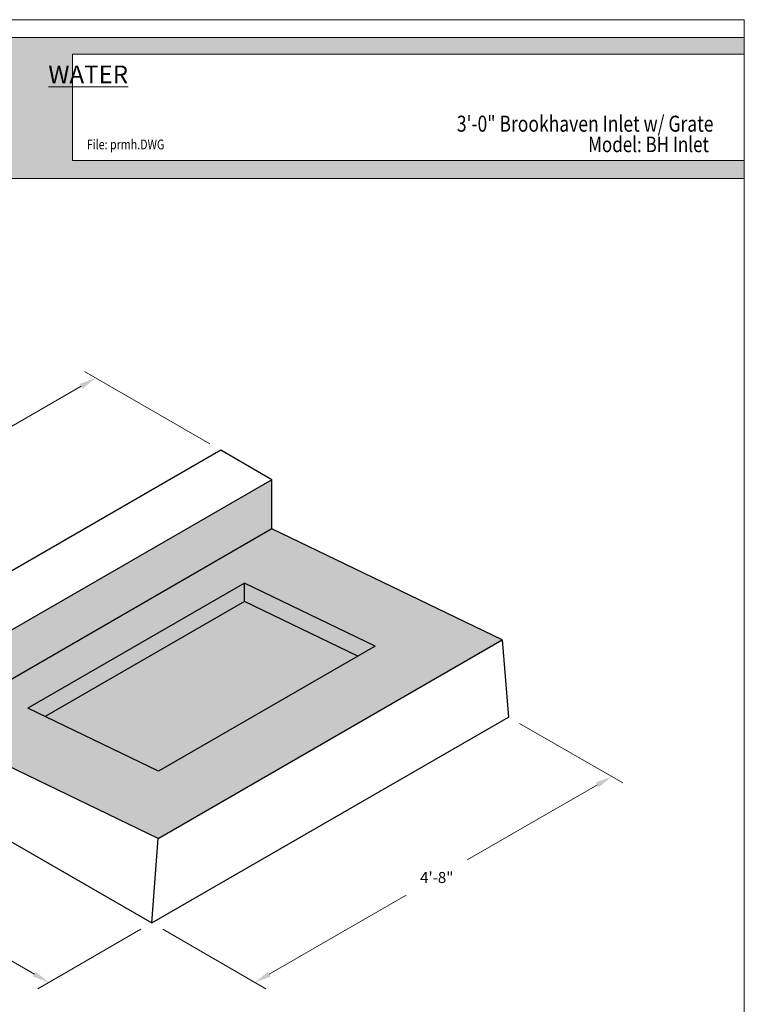
# Model space of a CAD drawing. Extents: x 508 to 671, y 585 to 796.
# Drawn here: x 572 to 671, y 662 to 796 of the extents above; entities that cross this region are included whole.
import ezdxf
from ezdxf.enums import TextEntityAlignment as Align

# ---------------------------------------------------------------- set-up
doc = ezdxf.new("R2010")
doc.units = 0
doc.header["$LTSCALE"] = 12
doc.header["$MEASUREMENT"] = 0
doc.layers.get('0').update_dxf_attribs({"linetype": 'CONTINUOUS'})
doc.layers.get('DEFPOINTS').update_dxf_attribs({"linetype": 'CONTINUOUS'})
for name, color, linetype, lineweight in [('Common-Dimensions-Text', 7, 'CONTINUOUS', 15), ('CON-HAT', 8, 'CONTINUOUS', 15), ('Concrete-Med', 1, 'CONTINUOUS', 25), ('Dimensions-Text @ 48', 7, 'CONTINUOUS', 15), ('TXT-LDR', 7, 'CONTINUOUS', 20)]:
    doc.layers.add(name, color=color, linetype=linetype, lineweight=lineweight)
doc.styles.add('OC_Main', font='arial.ttf', dxfattribs={"width": 0.8, "height": 0.0625})
doc.styles.add('OC_Main2', font='arial.ttf', dxfattribs={"width": 0.8, "oblique": 10, "height": 0.0625})
doc.styles.add('oldcastle', font='romans.shx')
doc.styles.add('VIEWTITLES', font='arialbd.ttf')
doc.dimstyles.new('Catalog (Oldcastle style)48 NEW', dxfattribs={"dimscale": 48, "dimtxt": 0.0625, "dimasz": 0.09375, "dimexe": 0.0625, "dimexo": 0.0625, "dimgap": 0.0625, "dimtad": 0, "dimtih": 1, "dimtoh": 1, "dimdec": 4, "dimzin": 3, "dimdsep": 46, "dimlunit": 4, "dimtxsty": 'oldcastle', "dimcen": 0.09, "dimclrd": 256, "dimclre": 256, "dimclrt": 256, "dimadec": 0, "dimazin": 0, "dimtfac": 1, "dimtdec": 4, "dimtofl": 0, "dimtmove": 0, "dimatfit": 3, "dimfxl": 1, "dimtolj": 1, "dimtzin": 0, "dimlwd": 9, "dimlwe": 9, "dimarcsym": 0})

# ---------------------------------------------------------------- blocks, each defined once
blk = doc.blocks.new('*U56')
at = {"true_color": 0x3b6e8f}
blk.add_hatch(color=147, dxfattribs=at).paths.add_polyline_path([(3.7443, 10.756), (8.5, 10.756), (8.5, 10.8752), (0, 10.8752), (0, 10.756), (0.2553, 10.756), (0.2553, 10.0027), (0, 10.0027), (0, 9.8752), (8.5, 9.8752), (8.5, 10.0027), (3.7443, 10.0027)])
blk.add_line((0, 10.8748), (8.5, 10.8748))
at = {"layer": 'Common-Dimensions-Text'}
blk.add_line((0, 9.8752), (8.5, 9.8752), dxfattribs=at)
blk.add_lwpolyline([(0, 0), (8.5, 0), (8.5, 11), (0, 11)], close=True, dxfattribs=at)
blk.add_lwpolyline([(8.5, 10.7557), (3.7443, 10.7557), (3.7443, 10.0025), (8.5, 10.0025)], dxfattribs=at)
at = {"layer": 'Common-Dimensions-Text', "insert": (3.8549, 10.6127), "char_height": 0.125, "attachment_point": 5, "style": 'VIEWTITLES'}
blk.add_mtext('\\A1;{\\fArial|b1|i1|c0|p34;\\LWATER}', dxfattribs=at)
at = {"layer": 'Common-Dimensions-Text', "style": 'OC_Main2', "oblique": 10, "width": 0.8}
blk.add_attdef('DESCRIPTION_001', (8.1953, 10.2046), '', height=0.1136, dxfattribs=at)
at = {"layer": 'Common-Dimensions-Text', "style": 'OC_Main', "width": 0.8}
blk.add_attdef('MODEL_001', (7.7947, 10.0617), '', height=0.1103, dxfattribs=at)
blk = doc.blocks.new('*D70')
at = {"layer": 'DEFPOINTS', "color": 0, "transparency": 16777216}
for p in [(582.61, 747.66), (599.64, 737.83), (552.88, 710.83)]:
    blk.add_point(p, dxfattribs=at)
at = {"layer": 'TXT-LDR', "lineweight": 9, "transparency": 16777216}
for p, q in [((598.14, 738.69), (581.11, 748.53)), ((580.66, 746.54), (563.94, 736.88)), ((537.79, 721.79), (555.65, 732.1)), ((551.38, 711.69), (534.34, 721.53))]:
    blk.add_line(p, q, dxfattribs=at)
at = {"layer": 'TXT-LDR', "transparency": 16777216}
for points in [[(580.47, 746.86), (580.85, 746.21), (582.61, 747.66)], [(537.61, 722.11), (537.98, 721.46), (535.84, 720.66)]]:
    blk.add_solid(points, dxfattribs=at)
at = {"layer": 'TXT-LDR', "transparency": 16777216, "insert": (559.79, 734.49), "char_height": 1.5, "attachment_point": 5, "style": 'oldcastle'}
blk.add_mtext('\\A1;4\'-6"', dxfattribs=at)
blk = doc.blocks.new('*D71')
at = {"layer": 'DEFPOINTS', "color": 0, "transparency": 16777216}
for p in [(638.75, 701.56), (652.77, 693.46), (590.25, 673.56)]:
    blk.add_point(p, dxfattribs=at)
at = {"layer": 'TXT-LDR', "lineweight": 9, "transparency": 16777216}
for p, q in [((640.25, 700.69), (654.27, 692.6)), ((650.82, 692.34), (633.12, 682.12)), ((606.22, 666.59), (624.83, 677.33)), ((591.75, 672.69), (605.77, 664.6))]:
    blk.add_line(p, q, dxfattribs=at)
at = {"layer": 'TXT-LDR', "transparency": 16777216}
for points in [[(650.63, 692.66), (651.01, 692.01), (652.77, 693.46)], [(606.03, 666.91), (606.41, 666.26), (604.27, 665.46)]]:
    blk.add_solid(points, dxfattribs=at)
at = {"layer": 'TXT-LDR', "transparency": 16777216, "insert": (628.98, 679.73), "char_height": 1.5, "attachment_point": 5, "style": 'oldcastle'}
blk.add_mtext('\\A1;4\'-8"', dxfattribs=at)
blk = doc.blocks.new('*D72')
at = {"layer": 'DEFPOINTS', "color": 0, "transparency": 16777216}
for p in [(550.85, 696.31), (536.83, 688.21), (590.25, 673.56)]:
    blk.add_point(p, dxfattribs=at)
at = {"layer": 'TXT-LDR', "lineweight": 9, "transparency": 16777216}
for p, q in [((549.35, 695.44), (535.33, 687.35)), ((538.78, 687.09), (552.45, 679.2)), ((574.29, 666.59), (562.74, 673.26)), ((588.75, 672.69), (574.74, 664.6))]:
    blk.add_line(p, q, dxfattribs=at)
at = {"layer": 'TXT-LDR', "transparency": 16777216}
for points in [[(538.97, 687.41), (538.59, 686.76), (536.83, 688.21)], [(574.48, 666.91), (574.1, 666.26), (576.24, 665.46)]]:
    blk.add_solid(points, dxfattribs=at)
at = {"layer": 'TXT-LDR', "transparency": 16777216, "insert": (557.59, 676.23), "char_height": 1.5, "attachment_point": 5, "style": 'oldcastle'}
blk.add_mtext('\\A1;3\'-9{\\H1.000000x;\\S1/2;}"', dxfattribs=at)

msp = doc.modelspace()

# ---------------------------------------------------------------- hatches: boundary and pattern name
at = {"layer": 'CON-HAT'}
h = msp.add_hatch(color=9, dxfattribs=at)
h.set_gradient(color1=(179, 179, 214), color2=(179, 179, 214), rotation=345, tint=0.92, name='INVCURVED')
h.paths.add_polyline_path([(618.25114, 709.83936), (620.61208, 711.20245), (602.85856, 719.75164), (602.85856, 717.25164)])
h.paths.add_polyline_path([(602.85856, 717.25164), (602.85856, 719.75164), (573.41369, 702.75164), (575.77464, 701.61473)], flags=17)
h.paths.add_polyline_path([(606.56991, 727.13478), (606.56991, 733.82868), (559.80454, 706.82868), (559.80454, 700.13478)])
h = msp.add_hatch(color=254, dxfattribs=at)
h.set_gradient(color1=(214, 214, 255), color2=(214, 214, 255), rotation=345, one_color=1, tint=0.92, name='INVCURVED')
h.paths.add_polyline_path([(606.56991, 727.13478), (559.80454, 700.13478), (591.11932, 685.05518), (637.8847, 712.05518)])
h.paths.add_polyline_path([(620.61208, 711.20245), (591.16721, 694.20245), (573.41369, 702.75164), (602.85856, 719.75164)], flags=16)
h.paths.add_polyline_path([(602.85856, 717.25164), (575.77464, 701.61473), (591.16721, 694.20245), (618.25114, 709.83936)], flags=0)

# ---------------------------------------------------------------- linework, layer by layer
at = {"layer": 'Concrete-Med'}
for p, q in [((599.64171, 737.82868), (552.87633, 710.82868)), ((606.56991, 733.82868), (599.64171, 737.82868)), ((606.56991, 733.82868), (559.80454, 706.82868)), ((606.56991, 727.13478), (606.56991, 733.82868)), ((606.56991, 727.13478), (559.80454, 700.13478)), ((637.8847, 712.05518), (606.56991, 727.13478)), ((602.85856, 719.75164), (573.41369, 702.75164)), ((620.61208, 711.20245), (602.85856, 719.75164)), ((602.85856, 717.25164), (602.85856, 719.75164)), ((602.85856, 717.25164), (575.77464, 701.61473)), ((618.25114, 709.83936), (602.85856, 717.25164)), ((591.11932, 685.05518), (637.8847, 712.05518)), ((620.61208, 711.20245), (591.16721, 694.20245)), ((637.8847, 712.05518), (638.75072, 701.55518)), ((591.16721, 694.20245), (573.41369, 702.75164)), ((590.2533, 673.55518), (638.75072, 701.55518)), ((591.11932, 685.05518), (559.80454, 700.13478)), ((550.84914, 696.30518), (590.2533, 673.55518)), ((590.2533, 673.55518), (591.11932, 685.05518))]:
    msp.add_line(p, q, dxfattribs=at)

# ---------------------------------------------------------------- block references
at = {"layer": 'Dimensions-Text @ 48'}
ref = msp.add_blockref('*U56', (507.5876, 585.19024), dxfattribs=dict(at, xscale=19.2, yscale=19.2, zscale=19.2))
ref.add_attrib('DESCRIPTION_001', '3\'-0" Brookhaven Inlet w/ Grate', (631.7168, 781.15692), dxfattribs={"layer": 'Common-Dimensions-Text', "height": 2.18112, "style": 'OC_Main2', "oblique": 10, "width": 0.8})
ref.add_attrib('FILE', 'File: prmh.DWG', dxfattribs={"layer": 'Common-Dimensions-Text', "height": 1.3339866, "style": 'OC_Main', "width": 0.8}).set_placement((581.41132, 778.34092), align=Align.BOTTOM_LEFT)
ref.add_attrib('MODEL_001', 'Model: BH Inlet', (649.55944, 778.37558), dxfattribs={"layer": 'Common-Dimensions-Text', "height": 2.1174728, "style": 'OC_Main', "width": 0.8})

# ---------------------------------------------------------------- dimensions: what is measured, and where the dimension line sits
at = {"layer": 'TXT-LDR'}
for base, p1, p2, angle, picture, middle in [((582.61008, 747.6619), (552.87633, 710.82868), (599.64171, 737.82868), 30, '*D70', (559.79398, 734.48902)), ((652.76756, 693.46255), (590.2533, 673.55518), (638.75072, 701.55518), 30, '*D71', (628.9756, 679.72625)), ((536.8323, 688.21255), (590.2533, 673.55518), (550.84914, 696.30518), 150, '*D72', (557.59317, 676.22625))]:
    dim = msp.add_linear_dim(base=base, p1=p1, p2=p2, angle=angle, dimstyle='Catalog (Oldcastle style)48 NEW', override={"dimscale": 24}, dxfattribs=at)
    dim.commit()
    dim.dimension.update_dxf_attribs({"geometry": picture, "text_midpoint": middle, "dimtype": 161})

doc.saveas('drawing.dxf')
